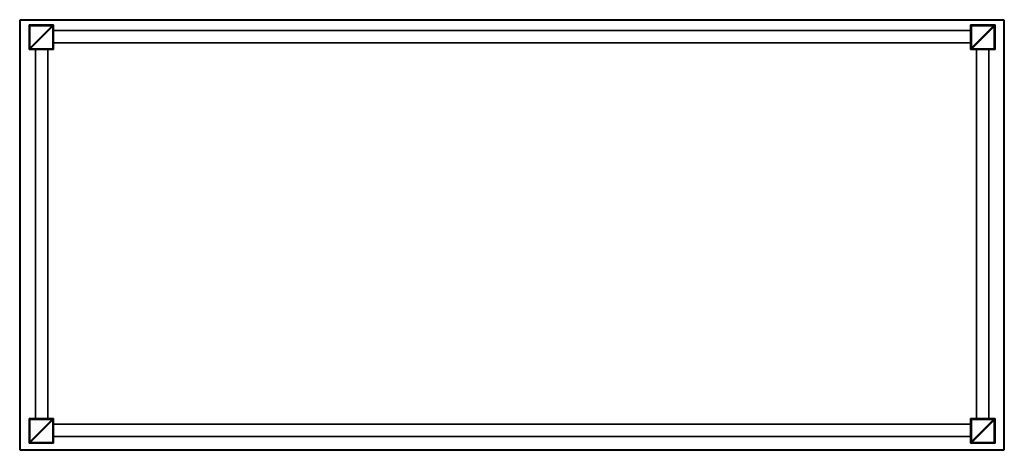
# Model space of a CAD drawing. Units: centimetres. Extents: x -100 to 60, y -20 to 50.
import ezdxf

# ---------------------------------------------------------------- set-up
doc = ezdxf.new("R2010")
doc.units = ezdxf.units.CM
doc.layers.get('0').update_dxf_attribs({"true_color": 0x8c58e1})

msp = doc.modelspace()

# ---------------------------------------------------------------- linework, layer by layer
at = {"color": 18, "true_color": 0x000000}
for points in [[(-99.61, 49.55, 72.45), (-99.71, 49.55, 72.55), (-99.61, 49.65, 72.55)], [(-99.71, 49.55, 74.85), (-99.61, 49.55, 74.95), (-99.61, 49.65, 74.85)], [(-99.61, 49.65, 72.55), (-99.71, 49.55, 72.55), (-99.71, 49.55, 74.85), (-99.61, 49.65, 74.85)], [(-99.61, 49.65, 74.85), (60.19, 49.65, 74.85), (60.19, 49.65, 72.55), (-99.61, 49.65, 72.55)], [(60.19, 49.65, 72.55), (60.19, 49.55, 72.45), (-99.61, 49.55, 72.45), (-99.61, 49.65, 72.55)], [(-99.61, 49.65, 74.85), (-99.61, 49.55, 74.95), (60.19, 49.55, 74.95), (60.19, 49.65, 74.85)], [(60.19, 49.65, 72.55), (60.29, 49.55, 72.55), (60.19, 49.55, 72.45)], [(60.19, 49.65, 74.85), (60.19, 49.55, 74.95), (60.29, 49.55, 74.85)], [(60.19, 49.65, 74.85), (60.29, 49.55, 74.85), (60.29, 49.55, 72.55), (60.19, 49.65, 72.55)], [(-99.71, -20.25, 74.85), (-99.71, 49.55, 74.85), (-99.71, 49.55, 72.55), (-99.71, -20.25, 72.55)], [(-99.71, 49.55, 72.55), (-99.61, 49.55, 72.45), (-99.61, -20.25, 72.45), (-99.71, -20.25, 72.55)], [(-99.71, -20.25, 74.85), (-99.61, -20.25, 74.95), (-99.61, 49.55, 74.95), (-99.71, 49.55, 74.85)], [(-99.61, -20.25, 72.45), (-99.61, 49.55, 72.45), (60.19, 49.55, 72.45), (60.19, -20.25, 72.45)], [(60.19, 49.55, 74.95), (-99.61, 49.55, 74.95), (-99.61, -20.25, 74.95), (60.19, -20.25, 74.95)], [(-94.3, 48.8, 72.73), (-98.2, 44.9, 72.73), (-94.2, 48.7, 72.73)], [(-98.2, 44.9, 72.73), (-94.3, 48.8, 72.73), (-98.2, 48.7, 72.73)], [(-98.1, 48.8, 72.73), (-98.2, 48.7, 72.73), (-94.3, 48.8, 72.73)], [(-98.06, 44.94, 0.57), (-98.06, 48.66, 0.57), (-98.2, 48.8, 0.53), (-98.2, 44.8, 0.53)], [(-98.06, 48.66, 0.57), (-94.34, 48.66, 0.57), (-94.2, 48.8, 0.53), (-98.2, 48.8, 0.53)], [(-98.2, 44.8, 0.53), (-98.2, 48.8, 0.53), (-98.2, 48.8, 0.14), (-98.2, 44.8, 0.14)], [(-98.2, 48.8, 0.53), (-94.2, 48.8, 0.53), (-94.2, 48.8, 0.14), (-98.2, 48.8, 0.14)], [(-98.06, 44.94, 0), (-98.2, 44.8, 0.14), (-98.2, 48.8, 0.14), (-98.06, 48.66, 0)], [(-98.06, 48.66, 0), (-98.2, 48.8, 0.14), (-94.2, 48.8, 0.14), (-94.34, 48.66, 0)], [(-98.1, 48.8, 0.82), (-98.13, 48.73, 0.82), (-98.2, 48.7, 0.82)], [(-98.2, 48.7, 72.73), (-98.1, 48.8, 72.73), (-98.1, 48.8, 0.82), (-98.2, 48.7, 0.82)], [(-98.13, 48.73, 0.82), (-98.06, 48.66, 0.82), (-98.2, 48.7, 0.82)], [(-98.2, 48.7, 72.73), (-98.2, 48.7, 0.82), (-98.2, 44.9, 0.82), (-98.2, 44.9, 72.73)], [(-98.1, 44.8, 72.73), (-94.2, 48.7, 72.73), (-98.2, 44.9, 72.73)], [(-98.2, 48.7, 0.82), (-98.06, 44.94, 0.82), (-98.2, 44.9, 0.82)], [(-98.06, 44.94, 0.82), (-98.2, 48.7, 0.82), (-98.06, 48.66, 0.82)], [(-98.13, 48.73, 0.82), (-98.1, 48.8, 0.82), (-98.06, 48.66, 0.82)], [(-94.3, 48.8, 72.73), (-94.3, 48.8, 0.82), (-98.1, 48.8, 0.82), (-98.1, 48.8, 72.73)], [(-94.3, 48.8, 0.82), (-98.06, 48.66, 0.82), (-98.1, 48.8, 0.82)], [(-94.2, 48.7, 72.73), (-98.1, 44.8, 72.73), (-94.2, 44.9, 72.73)], [(-98.06, 48.66, 0.82), (-94.3, 48.8, 0.82), (-94.34, 48.66, 0.82)], [(-94.34, 44.94, 0), (-98.06, 44.94, 0), (-98.06, 48.66, 0), (-94.34, 48.66, 0)], [(-98.06, 44.94, 0.82), (-98.06, 48.66, 0.82), (-98.06, 48.66, 0.57), (-98.06, 44.94, 0.57)], [(-98.06, 48.66, 0.82), (-94.34, 48.66, 0.82), (-94.34, 48.66, 0.57), (-98.06, 48.66, 0.57)], [(-94.27, 48.73, 0.82), (-94.34, 48.66, 0.82), (-94.3, 48.8, 0.82)], [(-94.34, 48.66, 0.57), (-94.34, 44.94, 0.57), (-94.2, 44.8, 0.53), (-94.2, 48.8, 0.53)], [(-94.34, 48.66, 0), (-94.2, 48.8, 0.14), (-94.2, 44.8, 0.14), (-94.34, 44.94, 0)], [(-94.27, 48.73, 0.82), (-94.2, 48.7, 0.82), (-94.34, 48.66, 0.82)], [(-94.2, 44.9, 0.82), (-94.34, 48.66, 0.82), (-94.2, 48.7, 0.82)], [(-94.34, 48.66, 0.82), (-94.2, 44.9, 0.82), (-94.34, 44.94, 0.82)], [(-94.34, 48.66, 0.82), (-94.34, 44.94, 0.82), (-94.34, 44.94, 0.57), (-94.34, 48.66, 0.57)], [(-94.2, 48.7, 0.82), (-94.27, 48.73, 0.82), (-94.3, 48.8, 0.82)], [(-94.2, 48.7, 0.82), (-94.3, 48.8, 0.82), (-94.3, 48.8, 72.73), (-94.2, 48.7, 72.73)], [(-94.2, 48.8, 0.53), (-94.2, 44.8, 0.53), (-94.2, 44.8, 0.14), (-94.2, 48.8, 0.14)], [(-94.2, 44.9, 72.73), (-94.2, 44.9, 0.82), (-94.2, 48.7, 0.82), (-94.2, 48.7, 72.73)], [(54.93, 44.94, 0.57), (54.93, 48.66, 0.57), (54.78, 48.8, 0.53), (54.78, 44.8, 0.53)], [(54.93, 48.66, 0.57), (58.65, 48.66, 0.57), (58.79, 48.8, 0.53), (54.78, 48.8, 0.53)], [(54.78, 44.8, 0.53), (54.78, 48.8, 0.53), (54.78, 48.8, 0.14), (54.78, 44.8, 0.14)], [(54.78, 48.8, 0.53), (58.79, 48.8, 0.53), (58.79, 48.8, 0.14), (54.78, 48.8, 0.14)], [(54.93, 44.94, 0), (54.78, 44.8, 0.14), (54.78, 48.8, 0.14), (54.93, 48.66, 0)], [(54.93, 48.66, 0), (54.78, 48.8, 0.14), (58.79, 48.8, 0.14), (58.65, 48.66, 0)], [(58.69, 48.8, 72.73), (54.79, 44.9, 72.73), (58.79, 48.7, 72.73)], [(54.79, 44.9, 72.73), (58.69, 48.8, 72.73), (54.79, 48.7, 72.73)], [(54.89, 48.8, 72.73), (54.79, 48.7, 72.73), (58.69, 48.8, 72.73)], [(54.89, 48.8, 0.82), (54.86, 48.73, 0.82), (54.79, 48.7, 0.82)], [(54.79, 48.7, 72.73), (54.89, 48.8, 72.73), (54.89, 48.8, 0.82), (54.79, 48.7, 0.82)], [(54.86, 48.73, 0.82), (54.93, 48.66, 0.82), (54.79, 48.7, 0.82)], [(54.79, 48.7, 72.73), (54.79, 48.7, 0.82), (54.79, 44.9, 0.82), (54.79, 44.9, 72.73)], [(54.89, 44.8, 72.73), (58.79, 48.7, 72.73), (54.79, 44.9, 72.73)], [(54.79, 48.7, 0.82), (54.93, 44.94, 0.82), (54.79, 44.9, 0.82)], [(54.93, 44.94, 0.82), (54.79, 48.7, 0.82), (54.93, 48.66, 0.82)], [(54.86, 48.73, 0.82), (54.89, 48.8, 0.82), (54.93, 48.66, 0.82)], [(58.69, 48.8, 72.73), (58.69, 48.8, 0.82), (54.89, 48.8, 0.82), (54.89, 48.8, 72.73)], [(58.69, 48.8, 0.82), (54.93, 48.66, 0.82), (54.89, 48.8, 0.82)], [(58.79, 48.7, 72.73), (54.89, 44.8, 72.73), (58.79, 44.9, 72.73)], [(54.93, 48.66, 0.82), (58.69, 48.8, 0.82), (58.65, 48.66, 0.82)], [(58.65, 44.94, 0), (54.93, 44.94, 0), (54.93, 48.66, 0), (58.65, 48.66, 0)], [(54.93, 44.94, 0.82), (54.93, 48.66, 0.82), (54.93, 48.66, 0.57), (54.93, 44.94, 0.57)], [(54.93, 48.66, 0.82), (58.65, 48.66, 0.82), (58.65, 48.66, 0.57), (54.93, 48.66, 0.57)], [(58.72, 48.73, 0.82), (58.65, 48.66, 0.82), (58.69, 48.8, 0.82)], [(58.65, 48.66, 0.57), (58.65, 44.94, 0.57), (58.79, 44.8, 0.53), (58.79, 48.8, 0.53)], [(58.65, 48.66, 0), (58.79, 48.8, 0.14), (58.79, 44.8, 0.14), (58.65, 44.94, 0)], [(58.72, 48.73, 0.82), (58.79, 48.7, 0.82), (58.65, 48.66, 0.82)], [(58.79, 44.9, 0.82), (58.65, 48.66, 0.82), (58.79, 48.7, 0.82)], [(58.65, 48.66, 0.82), (58.79, 44.9, 0.82), (58.65, 44.94, 0.82)], [(58.65, 48.66, 0.82), (58.65, 44.94, 0.82), (58.65, 44.94, 0.57), (58.65, 48.66, 0.57)], [(58.79, 48.7, 0.82), (58.72, 48.73, 0.82), (58.69, 48.8, 0.82)], [(58.79, 48.7, 0.82), (58.69, 48.8, 0.82), (58.69, 48.8, 72.73), (58.79, 48.7, 72.73)], [(58.79, 48.8, 0.53), (58.79, 44.8, 0.53), (58.79, 44.8, 0.14), (58.79, 48.8, 0.14)], [(58.79, 44.9, 72.73), (58.79, 44.9, 0.82), (58.79, 48.7, 0.82), (58.79, 48.7, 72.73)], [(60.29, -20.25, 72.55), (60.19, -20.25, 72.45), (60.19, 49.55, 72.45), (60.29, 49.55, 72.55)], [(60.29, 49.55, 74.85), (60.19, 49.55, 74.95), (60.19, -20.25, 74.95), (60.29, -20.25, 74.85)], [(60.29, 49.55, 74.85), (60.29, -20.25, 74.85), (60.29, -20.25, 72.55), (60.29, 49.55, 72.55)], [(54.79, 47.89, 72.73), (-94.2, 47.89, 72.73), (-94.2, 45.89, 72.73), (54.79, 45.89, 72.73)], [(54.79, 45.89, 68.73), (-94.2, 45.89, 68.73), (-94.2, 47.89, 68.73), (54.79, 47.89, 68.73)], [(54.79, 47.89, 68.73), (-94.2, 47.89, 68.73), (-94.2, 47.89, 72.73), (54.79, 47.89, 72.73)], [(-94.2, 45.89, 68.73), (-94.2, 45.89, 72.73), (-94.2, 47.89, 72.73), (-94.2, 47.89, 68.73)], [(54.79, 45.89, 68.73), (54.79, 47.89, 68.73), (54.79, 47.89, 72.73), (54.79, 45.89, 72.73)], [(-98.13, 44.87, 0.82), (-98.2, 44.9, 0.82), (-98.06, 44.94, 0.82)], [(-94.34, 44.94, 0.57), (-98.06, 44.94, 0.57), (-98.2, 44.8, 0.53), (-94.2, 44.8, 0.53)], [(-94.34, 44.94, 0), (-94.2, 44.8, 0.14), (-98.2, 44.8, 0.14), (-98.06, 44.94, 0)], [(-98.2, 44.9, 0.82), (-98.13, 44.87, 0.82), (-98.1, 44.8, 0.82)], [(-98.2, 44.9, 0.82), (-98.1, 44.8, 0.82), (-98.1, 44.8, 72.73), (-98.2, 44.9, 72.73)], [(-98.13, 44.87, 0.82), (-98.06, 44.94, 0.82), (-98.1, 44.8, 0.82)], [(-98.1, 44.8, 0.82), (-94.34, 44.94, 0.82), (-94.3, 44.8, 0.82)], [(-94.34, 44.94, 0.82), (-98.1, 44.8, 0.82), (-98.06, 44.94, 0.82)], [(-94.3, 44.8, 72.73), (-94.2, 44.9, 72.73), (-98.1, 44.8, 72.73)], [(-98.1, 44.8, 72.73), (-98.1, 44.8, 0.82), (-94.3, 44.8, 0.82), (-94.3, 44.8, 72.73)], [(-94.34, 44.94, 0.82), (-98.06, 44.94, 0.82), (-98.06, 44.94, 0.57), (-94.34, 44.94, 0.57)], [(-95.14, -15.2, 72.73), (-95.14, 44.8, 72.73), (-97.14, 44.8, 72.73), (-97.14, -15.2, 72.73)], [(-97.14, -15.2, 72.73), (-97.14, 44.8, 72.73), (-97.14, 44.8, 68.73), (-97.14, -15.2, 68.73)], [(-97.14, -15.2, 68.73), (-97.14, 44.8, 68.73), (-95.14, 44.8, 68.73), (-95.14, -15.2, 68.73)], [(-97.14, 44.8, 68.73), (-97.14, 44.8, 72.73), (-95.14, 44.8, 72.73), (-95.14, 44.8, 68.73)], [(-95.14, -15.2, 68.73), (-95.14, 44.8, 68.73), (-95.14, 44.8, 72.73), (-95.14, -15.2, 72.73)], [(-94.27, 44.87, 0.82), (-94.34, 44.94, 0.82), (-94.2, 44.9, 0.82)], [(-94.27, 44.87, 0.82), (-94.3, 44.8, 0.82), (-94.34, 44.94, 0.82)], [(-94.3, 44.8, 0.82), (-94.27, 44.87, 0.82), (-94.2, 44.9, 0.82)], [(-94.3, 44.8, 0.82), (-94.2, 44.9, 0.82), (-94.2, 44.9, 72.73), (-94.3, 44.8, 72.73)], [(54.79, 45.89, 72.73), (-94.2, 45.89, 72.73), (-94.2, 45.89, 68.73), (54.79, 45.89, 68.73)], [(58.65, 44.94, 0.57), (54.93, 44.94, 0.57), (54.78, 44.8, 0.53), (58.79, 44.8, 0.53)], [(58.65, 44.94, 0), (58.79, 44.8, 0.14), (54.78, 44.8, 0.14), (54.93, 44.94, 0)], [(54.86, 44.87, 0.82), (54.79, 44.9, 0.82), (54.93, 44.94, 0.82)], [(54.79, 44.9, 0.82), (54.86, 44.87, 0.82), (54.89, 44.8, 0.82)], [(54.79, 44.9, 0.82), (54.89, 44.8, 0.82), (54.89, 44.8, 72.73), (54.79, 44.9, 72.73)], [(54.86, 44.87, 0.82), (54.93, 44.94, 0.82), (54.89, 44.8, 0.82)], [(54.89, 44.8, 0.82), (58.65, 44.94, 0.82), (58.69, 44.8, 0.82)], [(58.65, 44.94, 0.82), (54.89, 44.8, 0.82), (54.93, 44.94, 0.82)], [(58.69, 44.8, 72.73), (58.79, 44.9, 72.73), (54.89, 44.8, 72.73)], [(54.89, 44.8, 72.73), (54.89, 44.8, 0.82), (58.69, 44.8, 0.82), (58.69, 44.8, 72.73)], [(58.65, 44.94, 0.82), (54.93, 44.94, 0.82), (54.93, 44.94, 0.57), (58.65, 44.94, 0.57)], [(57.75, -15.2, 72.73), (57.75, 44.8, 72.73), (55.75, 44.8, 72.73), (55.75, -15.2, 72.73)], [(55.75, -15.2, 72.73), (55.75, 44.8, 72.73), (55.75, 44.8, 68.73), (55.75, -15.2, 68.73)], [(55.75, -15.2, 68.73), (55.75, 44.8, 68.73), (57.75, 44.8, 68.73), (57.75, -15.2, 68.73)], [(55.75, 44.8, 68.73), (55.75, 44.8, 72.73), (57.75, 44.8, 72.73), (57.75, 44.8, 68.73)], [(57.75, -15.2, 68.73), (57.75, 44.8, 68.73), (57.75, 44.8, 72.73), (57.75, -15.2, 72.73)], [(58.72, 44.87, 0.82), (58.65, 44.94, 0.82), (58.79, 44.9, 0.82)], [(58.72, 44.87, 0.82), (58.69, 44.8, 0.82), (58.65, 44.94, 0.82)], [(58.69, 44.8, 0.82), (58.72, 44.87, 0.82), (58.79, 44.9, 0.82)], [(58.69, 44.8, 0.82), (58.79, 44.9, 0.82), (58.79, 44.9, 72.73), (58.69, 44.8, 72.73)], [(-94.2, 44.8, 0.53), (-98.2, 44.8, 0.53), (-98.2, 44.8, 0.14), (-94.2, 44.8, 0.14)], [(58.79, 44.8, 0.53), (54.78, 44.8, 0.53), (54.78, 44.8, 0.14), (58.79, 44.8, 0.14)], [(-94.3, -15.2, 72.73), (-98.2, -19.1, 72.73), (-94.2, -15.3, 72.73)], [(-98.2, -19.1, 72.73), (-94.3, -15.2, 72.73), (-98.2, -15.3, 72.73)], [(-98.1, -15.2, 72.73), (-98.2, -15.3, 72.73), (-94.3, -15.2, 72.73)], [(-98.06, -19.06, 0.57), (-98.06, -15.34, 0.57), (-98.2, -15.2, 0.53), (-98.2, -19.21, 0.53)], [(-98.06, -15.34, 0.57), (-94.34, -15.34, 0.57), (-94.2, -15.2, 0.53), (-98.2, -15.2, 0.53)], [(-98.2, -19.21, 0.53), (-98.2, -15.2, 0.53), (-98.2, -15.2, 0.14), (-98.2, -19.21, 0.14)], [(-98.2, -15.2, 0.53), (-94.2, -15.2, 0.53), (-94.2, -15.2, 0.14), (-98.2, -15.2, 0.14)], [(-98.06, -19.06, 0), (-98.2, -19.21, 0.14), (-98.2, -15.2, 0.14), (-98.06, -15.34, 0)], [(-98.06, -15.34, 0), (-98.2, -15.2, 0.14), (-94.2, -15.2, 0.14), (-94.34, -15.34, 0)], [(-98.1, -15.2, 0.82), (-98.13, -15.27, 0.82), (-98.2, -15.3, 0.82)], [(-98.2, -15.3, 72.73), (-98.1, -15.2, 72.73), (-98.1, -15.2, 0.82), (-98.2, -15.3, 0.82)], [(-98.13, -15.27, 0.82), (-98.06, -15.34, 0.82), (-98.2, -15.3, 0.82)], [(-98.2, -15.3, 72.73), (-98.2, -15.3, 0.82), (-98.2, -19.1, 0.82), (-98.2, -19.1, 72.73)], [(-98.1, -19.2, 72.73), (-94.2, -15.3, 72.73), (-98.2, -19.1, 72.73)], [(-98.2, -15.3, 0.82), (-98.06, -19.06, 0.82), (-98.2, -19.1, 0.82)], [(-98.06, -19.06, 0.82), (-98.2, -15.3, 0.82), (-98.06, -15.34, 0.82)], [(-98.13, -15.27, 0.82), (-98.1, -15.2, 0.82), (-98.06, -15.34, 0.82)], [(-94.3, -15.2, 72.73), (-94.3, -15.2, 0.82), (-98.1, -15.2, 0.82), (-98.1, -15.2, 72.73)], [(-94.3, -15.2, 0.82), (-98.06, -15.34, 0.82), (-98.1, -15.2, 0.82)], [(-94.2, -15.3, 72.73), (-98.1, -19.2, 72.73), (-94.2, -19.1, 72.73)], [(-98.06, -15.34, 0.82), (-94.3, -15.2, 0.82), (-94.34, -15.34, 0.82)], [(-94.34, -19.06, 0), (-98.06, -19.06, 0), (-98.06, -15.34, 0), (-94.34, -15.34, 0)], [(-98.06, -19.06, 0.82), (-98.06, -15.34, 0.82), (-98.06, -15.34, 0.57), (-98.06, -19.06, 0.57)], [(-98.06, -15.34, 0.82), (-94.34, -15.34, 0.82), (-94.34, -15.34, 0.57), (-98.06, -15.34, 0.57)], [(-97.14, -15.2, 68.73), (-95.14, -15.2, 68.73), (-95.14, -15.2, 72.73), (-97.14, -15.2, 72.73)], [(-94.27, -15.27, 0.82), (-94.34, -15.34, 0.82), (-94.3, -15.2, 0.82)], [(-94.34, -15.34, 0.57), (-94.34, -19.06, 0.57), (-94.2, -19.21, 0.53), (-94.2, -15.2, 0.53)], [(-94.34, -15.34, 0), (-94.2, -15.2, 0.14), (-94.2, -19.21, 0.14), (-94.34, -19.06, 0)], [(-94.27, -15.27, 0.82), (-94.2, -15.3, 0.82), (-94.34, -15.34, 0.82)], [(-94.2, -19.1, 0.82), (-94.34, -15.34, 0.82), (-94.2, -15.3, 0.82)], [(-94.34, -15.34, 0.82), (-94.2, -19.1, 0.82), (-94.34, -19.06, 0.82)], [(-94.34, -15.34, 0.82), (-94.34, -19.06, 0.82), (-94.34, -19.06, 0.57), (-94.34, -15.34, 0.57)], [(-94.2, -15.3, 0.82), (-94.27, -15.27, 0.82), (-94.3, -15.2, 0.82)], [(-94.2, -15.3, 0.82), (-94.3, -15.2, 0.82), (-94.3, -15.2, 72.73), (-94.2, -15.3, 72.73)], [(-94.2, -15.2, 0.53), (-94.2, -19.21, 0.53), (-94.2, -19.21, 0.14), (-94.2, -15.2, 0.14)], [(-94.2, -19.1, 72.73), (-94.2, -19.1, 0.82), (-94.2, -15.3, 0.82), (-94.2, -15.3, 72.73)], [(54.93, -19.06, 0.57), (54.93, -15.34, 0.57), (54.78, -15.2, 0.53), (54.78, -19.21, 0.53)], [(54.93, -15.34, 0.57), (58.65, -15.34, 0.57), (58.79, -15.2, 0.53), (54.78, -15.2, 0.53)], [(54.78, -19.21, 0.53), (54.78, -15.2, 0.53), (54.78, -15.2, 0.14), (54.78, -19.21, 0.14)], [(54.78, -15.2, 0.53), (58.79, -15.2, 0.53), (58.79, -15.2, 0.14), (54.78, -15.2, 0.14)], [(54.93, -19.06, 0), (54.78, -19.21, 0.14), (54.78, -15.2, 0.14), (54.93, -15.34, 0)], [(54.93, -15.34, 0), (54.78, -15.2, 0.14), (58.79, -15.2, 0.14), (58.65, -15.34, 0)], [(58.69, -15.2, 72.73), (54.79, -19.1, 72.73), (58.79, -15.3, 72.73)], [(54.79, -19.1, 72.73), (58.69, -15.2, 72.73), (54.79, -15.3, 72.73)], [(54.89, -15.2, 72.73), (54.79, -15.3, 72.73), (58.69, -15.2, 72.73)], [(54.89, -15.2, 0.82), (54.86, -15.27, 0.82), (54.79, -15.3, 0.82)], [(54.79, -15.3, 72.73), (54.89, -15.2, 72.73), (54.89, -15.2, 0.82), (54.79, -15.3, 0.82)], [(54.86, -15.27, 0.82), (54.93, -15.34, 0.82), (54.79, -15.3, 0.82)], [(54.79, -15.3, 72.73), (54.79, -15.3, 0.82), (54.79, -19.1, 0.82), (54.79, -19.1, 72.73)], [(54.89, -19.2, 72.73), (58.79, -15.3, 72.73), (54.79, -19.1, 72.73)], [(54.79, -15.3, 0.82), (54.93, -19.06, 0.82), (54.79, -19.1, 0.82)], [(54.93, -19.06, 0.82), (54.79, -15.3, 0.82), (54.93, -15.34, 0.82)], [(54.86, -15.27, 0.82), (54.89, -15.2, 0.82), (54.93, -15.34, 0.82)], [(58.69, -15.2, 72.73), (58.69, -15.2, 0.82), (54.89, -15.2, 0.82), (54.89, -15.2, 72.73)], [(58.69, -15.2, 0.82), (54.93, -15.34, 0.82), (54.89, -15.2, 0.82)], [(58.79, -15.3, 72.73), (54.89, -19.2, 72.73), (58.79, -19.1, 72.73)], [(54.93, -15.34, 0.82), (58.69, -15.2, 0.82), (58.65, -15.34, 0.82)], [(58.65, -19.06, 0), (54.93, -19.06, 0), (54.93, -15.34, 0), (58.65, -15.34, 0)], [(54.93, -19.06, 0.82), (54.93, -15.34, 0.82), (54.93, -15.34, 0.57), (54.93, -19.06, 0.57)], [(54.93, -15.34, 0.82), (58.65, -15.34, 0.82), (58.65, -15.34, 0.57), (54.93, -15.34, 0.57)], [(55.75, -15.2, 68.73), (57.75, -15.2, 68.73), (57.75, -15.2, 72.73), (55.75, -15.2, 72.73)], [(58.72, -15.27, 0.82), (58.65, -15.34, 0.82), (58.69, -15.2, 0.82)], [(58.65, -15.34, 0.57), (58.65, -19.06, 0.57), (58.79, -19.21, 0.53), (58.79, -15.2, 0.53)], [(58.65, -15.34, 0), (58.79, -15.2, 0.14), (58.79, -19.21, 0.14), (58.65, -19.06, 0)], [(58.72, -15.27, 0.82), (58.79, -15.3, 0.82), (58.65, -15.34, 0.82)], [(58.79, -19.1, 0.82), (58.65, -15.34, 0.82), (58.79, -15.3, 0.82)], [(58.65, -15.34, 0.82), (58.79, -19.1, 0.82), (58.65, -19.06, 0.82)], [(58.65, -15.34, 0.82), (58.65, -19.06, 0.82), (58.65, -19.06, 0.57), (58.65, -15.34, 0.57)], [(58.79, -15.3, 0.82), (58.72, -15.27, 0.82), (58.69, -15.2, 0.82)], [(58.79, -15.3, 0.82), (58.69, -15.2, 0.82), (58.69, -15.2, 72.73), (58.79, -15.3, 72.73)], [(58.79, -15.2, 0.53), (58.79, -19.21, 0.53), (58.79, -19.21, 0.14), (58.79, -15.2, 0.14)], [(58.79, -19.1, 72.73), (58.79, -19.1, 0.82), (58.79, -15.3, 0.82), (58.79, -15.3, 72.73)], [(54.79, -16.12, 72.73), (-94.2, -16.12, 72.73), (-94.2, -18.12, 72.73), (54.79, -18.12, 72.73)], [(54.79, -18.12, 68.73), (-94.2, -18.12, 68.73), (-94.2, -16.12, 68.73), (54.79, -16.12, 68.73)], [(54.79, -16.12, 68.73), (-94.2, -16.12, 68.73), (-94.2, -16.12, 72.73), (54.79, -16.12, 72.73)], [(-94.2, -18.12, 68.73), (-94.2, -18.12, 72.73), (-94.2, -16.12, 72.73), (-94.2, -16.12, 68.73)], [(54.79, -18.12, 68.73), (54.79, -16.12, 68.73), (54.79, -16.12, 72.73), (54.79, -18.12, 72.73)], [(-98.13, -19.13, 0.82), (-98.2, -19.1, 0.82), (-98.06, -19.06, 0.82)], [(-94.34, -19.06, 0.57), (-98.06, -19.06, 0.57), (-98.2, -19.21, 0.53), (-94.2, -19.21, 0.53)], [(-94.34, -19.06, 0), (-94.2, -19.21, 0.14), (-98.2, -19.21, 0.14), (-98.06, -19.06, 0)], [(-98.2, -19.1, 0.82), (-98.13, -19.13, 0.82), (-98.1, -19.2, 0.82)], [(-98.2, -19.1, 0.82), (-98.1, -19.2, 0.82), (-98.1, -19.2, 72.73), (-98.2, -19.1, 72.73)], [(-98.13, -19.13, 0.82), (-98.06, -19.06, 0.82), (-98.1, -19.2, 0.82)], [(-98.1, -19.2, 0.82), (-94.34, -19.06, 0.82), (-94.3, -19.2, 0.82)], [(-94.34, -19.06, 0.82), (-98.1, -19.2, 0.82), (-98.06, -19.06, 0.82)], [(-94.3, -19.2, 72.73), (-94.2, -19.1, 72.73), (-98.1, -19.2, 72.73)], [(-94.34, -19.06, 0.82), (-98.06, -19.06, 0.82), (-98.06, -19.06, 0.57), (-94.34, -19.06, 0.57)], [(-94.27, -19.13, 0.82), (-94.34, -19.06, 0.82), (-94.2, -19.1, 0.82)], [(-94.27, -19.13, 0.82), (-94.3, -19.2, 0.82), (-94.34, -19.06, 0.82)], [(-94.3, -19.2, 0.82), (-94.27, -19.13, 0.82), (-94.2, -19.1, 0.82)], [(-94.3, -19.2, 0.82), (-94.2, -19.1, 0.82), (-94.2, -19.1, 72.73), (-94.3, -19.2, 72.73)], [(54.79, -18.12, 72.73), (-94.2, -18.12, 72.73), (-94.2, -18.12, 68.73), (54.79, -18.12, 68.73)], [(58.65, -19.06, 0.57), (54.93, -19.06, 0.57), (54.78, -19.21, 0.53), (58.79, -19.21, 0.53)], [(58.65, -19.06, 0), (58.79, -19.21, 0.14), (54.78, -19.21, 0.14), (54.93, -19.06, 0)], [(54.86, -19.13, 0.82), (54.79, -19.1, 0.82), (54.93, -19.06, 0.82)], [(54.79, -19.1, 0.82), (54.86, -19.13, 0.82), (54.89, -19.2, 0.82)], [(54.79, -19.1, 0.82), (54.89, -19.2, 0.82), (54.89, -19.2, 72.73), (54.79, -19.1, 72.73)], [(54.86, -19.13, 0.82), (54.93, -19.06, 0.82), (54.89, -19.2, 0.82)], [(54.89, -19.2, 0.82), (58.65, -19.06, 0.82), (58.69, -19.2, 0.82)], [(58.65, -19.06, 0.82), (54.89, -19.2, 0.82), (54.93, -19.06, 0.82)], [(58.69, -19.2, 72.73), (58.79, -19.1, 72.73), (54.89, -19.2, 72.73)], [(58.65, -19.06, 0.82), (54.93, -19.06, 0.82), (54.93, -19.06, 0.57), (58.65, -19.06, 0.57)], [(58.72, -19.13, 0.82), (58.65, -19.06, 0.82), (58.79, -19.1, 0.82)], [(58.72, -19.13, 0.82), (58.69, -19.2, 0.82), (58.65, -19.06, 0.82)], [(58.69, -19.2, 0.82), (58.72, -19.13, 0.82), (58.79, -19.1, 0.82)], [(58.69, -19.2, 0.82), (58.79, -19.1, 0.82), (58.79, -19.1, 72.73), (58.69, -19.2, 72.73)], [(-99.61, -20.25, 72.45), (-99.61, -20.35, 72.55), (-99.71, -20.25, 72.55)], [(-99.61, -20.35, 74.85), (-99.61, -20.25, 74.95), (-99.71, -20.25, 74.85)], [(-99.71, -20.25, 72.55), (-99.61, -20.35, 72.55), (-99.61, -20.35, 74.85), (-99.71, -20.25, 74.85)], [(-99.61, -20.35, 72.55), (-99.61, -20.25, 72.45), (60.19, -20.25, 72.45), (60.19, -20.35, 72.55)], [(60.19, -20.35, 74.85), (60.19, -20.25, 74.95), (-99.61, -20.25, 74.95), (-99.61, -20.35, 74.85)], [(60.19, -20.35, 74.85), (-99.61, -20.35, 74.85), (-99.61, -20.35, 72.55), (60.19, -20.35, 72.55)], [(-94.2, -19.21, 0.53), (-98.2, -19.21, 0.53), (-98.2, -19.21, 0.14), (-94.2, -19.21, 0.14)], [(-98.1, -19.2, 72.73), (-98.1, -19.2, 0.82), (-94.3, -19.2, 0.82), (-94.3, -19.2, 72.73)], [(58.79, -19.21, 0.53), (54.78, -19.21, 0.53), (54.78, -19.21, 0.14), (58.79, -19.21, 0.14)], [(54.89, -19.2, 72.73), (54.89, -19.2, 0.82), (58.69, -19.2, 0.82), (58.69, -19.2, 72.73)], [(60.29, -20.25, 72.55), (60.19, -20.35, 72.55), (60.19, -20.25, 72.45)], [(60.29, -20.25, 74.85), (60.19, -20.25, 74.95), (60.19, -20.35, 74.85)], [(60.19, -20.35, 72.55), (60.29, -20.25, 72.55), (60.29, -20.25, 74.85), (60.19, -20.35, 74.85)]]:
    msp.add_3dface(points, dxfattribs=at)

doc.saveas('drawing.dxf')
